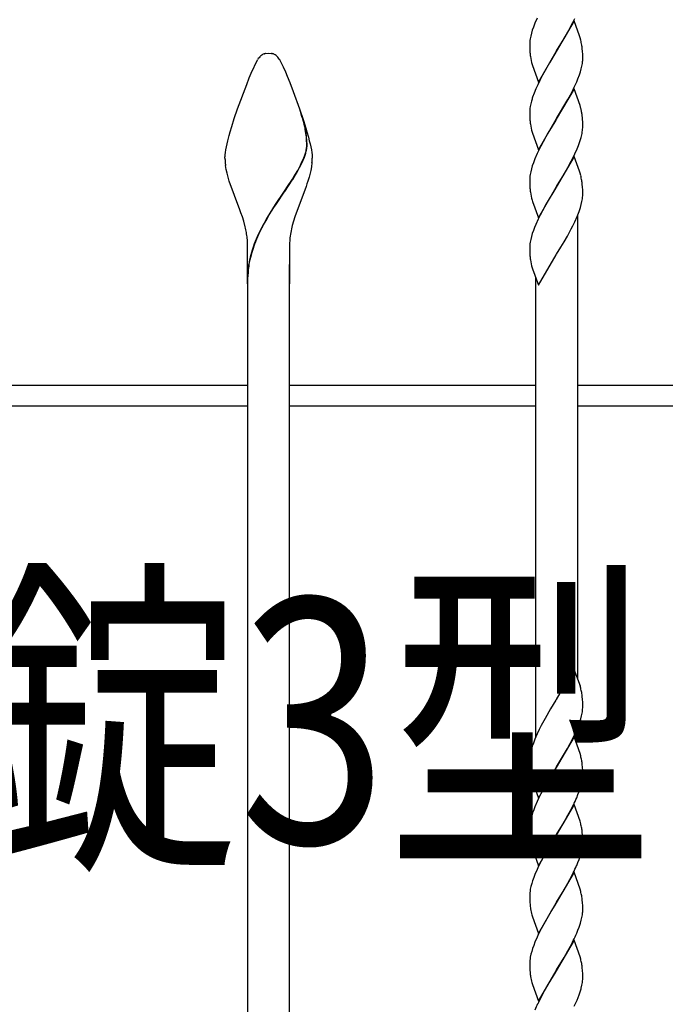
# Model space of a CAD drawing. Units: millimetres. Extents: x 0 to 8410, y 0 to 5940.
# Drawn here: x 4393 to 4578, y 3351 to 3633 of the extents above; entities that cross this region are included whole.
import ezdxf

# ---------------------------------------------------------------- set-up
doc = ezdxf.new("R2010")
doc.units = ezdxf.units.MM
doc.layers.add('USER1', color=3, linetype='Continuous', lineweight=13)
doc.layers.add('YKK_A1', color=4, linetype='Continuous', lineweight=30)
doc.styles.add('text-b', font='extslim2.shx', dxfattribs={"width": 0.8, "bigfont": 'extfont2.shx'})

msp = doc.modelspace()

# ---------------------------------------------------------------- linework, layer by layer
at = {"layer": 'YKK_A1', "linetype": 'Continuous'}
for p, q in [((4541.43, 3633.86), (4540.78, 3632.37)), ((4551.62, 3632.57), (4552.2, 3633.76)), ((4540.33, 3631.2), (4540.03, 3630.34)), ((4540.78, 3632.37), (4540.33, 3631.2)), ((4552, 3633.03), (4546.89, 3624.26)), ((4550.07, 3629.64), (4551.17, 3631.68)), ((4551.17, 3631.68), (4551.62, 3632.57)), ((4553.51, 3628.81), (4552, 3633.03)), ((4539.78, 3629.5), (4539.57, 3628.68)), ((4540.03, 3630.34), (4539.78, 3629.5)), ((4549.13, 3627.99), (4550.07, 3629.64)), ((4553.7, 3628.23), (4553.51, 3628.81)), ((4553.9, 3627.54), (4553.7, 3628.23)), ((4539.3, 3626.66), (4539.29, 3626.42)), ((4539.29, 3626.42), (4539.3, 3625.75)), ((4539.3, 3625.75), (4539.32, 3624.92)), ((4539.42, 3627.89), (4539.35, 3627.39)), ((4547, 3624.46), (4548.22, 3626.45)), ((4548.22, 3626.45), (4549.13, 3627.99)), ((4463.22, 3623.61), (4463.32, 3623.64)), ((4463.32, 3623.64), (4463.37, 3623.66)), ((4463.66, 3623.73), (4464.51, 3623.78)), ((4464.51, 3623.78), (4465.23, 3623.75)), ((4465.23, 3623.75), (4465.32, 3623.73)), ((4465.56, 3623.68), (4465.66, 3623.66)), ((4465.66, 3623.66), (4465.71, 3623.64)), ((4539.32, 3624.92), (4539.37, 3624)), ((4541.77, 3615.49), (4546.89, 3624.26)), ((4546.77, 3624.07), (4544.95, 3621.06)), ((4546.89, 3624.26), (4546.77, 3624.07)), ((4546.89, 3624.26), (4547, 3624.46)), ((4554.41, 3624.35), (4554.36, 3625.04)), ((4554.46, 3623.4), (4554.41, 3624.35)), ((4554.47, 3622.77), (4554.46, 3623.4)), ((4554.48, 3622.1), (4554.47, 3622.77)), ((4459.52, 3618.04), (4461.34, 3621.91)), ((4467.58, 3622.08), (4467.69, 3621.91)), ((4467.69, 3621.91), (4467.77, 3621.77)), ((4467.77, 3621.77), (4468.44, 3620.46)), ((4468.44, 3620.46), (4468.71, 3619.86)), ((4468.71, 3619.86), (4469.34, 3618.43)), ((4539.99, 3620.57), (4540.07, 3620.29)), ((4540.07, 3620.29), (4541.77, 3615.49)), ((4544.17, 3619.72), (4543.7, 3618.88)), ((4544.95, 3621.06), (4544.17, 3619.72)), ((4554.07, 3619.3), (4554.25, 3620.11)), ((4554.39, 3620.88), (4554.45, 3621.38)), ((4458.99, 3616.76), (4459.52, 3618.04)), ((4469.34, 3618.43), (4469.85, 3617.2)), ((4469.85, 3617.2), (4470.59, 3615.36)), ((4542.6, 3616.85), (4542.15, 3615.96)), ((4543.7, 3618.88), (4542.6, 3616.85)), ((4553.11, 3616.44), (4553.55, 3617.61)), ((4553.55, 3617.61), (4553.83, 3618.47)), ((4553.83, 3618.47), (4554.07, 3619.3)), ((4455.65, 3607.87), (4458.24, 3614.87)), ((4458.24, 3614.87), (4458.99, 3616.76)), ((4470.59, 3615.36), (4471.57, 3612.83)), ((4541.57, 3614.76), (4541.03, 3613.56)), ((4542.15, 3615.96), (4541.57, 3614.76)), ((4551.32, 3612.57), (4552.06, 3614.06)), ((4552.06, 3614.06), (4552.74, 3615.55)), ((4552.74, 3615.55), (4553.11, 3616.44)), ((4471.57, 3612.83), (4473.37, 3607.87)), ((4540.55, 3612.38), (4540.13, 3611.22)), ((4541.03, 3613.56), (4540.55, 3612.38)), ((4552, 3613.63), (4546.89, 3604.86)), ((4550.23, 3610.53), (4551.32, 3612.57)), ((4553.7, 3608.83), (4552, 3613.63)), ((4539.42, 3608.49), (4539.35, 3607.98)), ((4539.78, 3610.09), (4539.57, 3609.27)), ((4547, 3605.05), (4550.23, 3610.53)), ((4553.94, 3608), (4553.7, 3608.83)), ((4454.7, 3605.06), (4455.65, 3607.87)), ((4473.37, 3607.87), (4474.5, 3604.5)), ((4474.08, 3605.71), (4473.51, 3607.44)), ((4474.15, 3605.66), (4473.59, 3607.38)), ((4474.29, 3605.01), (4474.08, 3605.71)), ((4474.37, 3604.95), (4474.15, 3605.66)), ((4539.3, 3607.25), (4539.29, 3607.02)), ((4539.29, 3607.02), (4539.3, 3606.34)), ((4539.3, 3606.34), (4539.32, 3605.52)), ((4453.53, 3601.25), (4454, 3602.85)), ((4454, 3602.85), (4454.7, 3605.06)), ((4474.53, 3604.13), (4474.29, 3605.01)), ((4474.61, 3604.08), (4474.37, 3604.95)), ((4474.5, 3604.5), (4475.19, 3602.31)), ((4474.57, 3603.99), (4474.53, 3604.13)), ((4474.72, 3603.38), (4474.57, 3603.99)), ((4474.65, 3603.93), (4474.61, 3604.08)), ((4474.8, 3603.33), (4474.65, 3603.93)), ((4539.32, 3605.52), (4539.37, 3604.59)), ((4541.77, 3596.08), (4546.89, 3604.86)), ((4546.77, 3604.66), (4545.4, 3602.42)), ((4546.89, 3604.86), (4546.77, 3604.66)), ((4546.89, 3604.86), (4547, 3605.05)), ((4554.46, 3604), (4554.41, 3604.94)), ((4554.47, 3603.37), (4554.46, 3604)), ((4554.48, 3602.69), (4554.47, 3603.37)), ((4452.85, 3598.75), (4453.23, 3600.22)), ((4453.23, 3600.22), (4453.53, 3601.25)), ((4475.19, 3602.31), (4475.5, 3601.25)), ((4475.5, 3601.25), (4475.93, 3599.72)), ((4539.99, 3601.16), (4540.07, 3600.88)), ((4540.07, 3600.88), (4541.77, 3596.08)), ((4544.33, 3600.59), (4543.7, 3599.47)), ((4545.4, 3602.42), (4544.33, 3600.59)), ((4553.99, 3599.62), (4554.2, 3600.44)), ((4554.35, 3601.22), (4554.42, 3601.73)), ((4554.47, 3602.46), (4554.48, 3602.69)), ((4452.43, 3596.94), (4452.62, 3597.82)), ((4452.62, 3597.82), (4452.85, 3598.75)), ((4475.93, 3599.72), (4476.18, 3598.75)), ((4476.18, 3598.75), (4476.4, 3597.82)), ((4476.4, 3597.82), (4476.6, 3596.94)), ((4542.45, 3597.15), (4542, 3596.25)), ((4543.7, 3599.47), (4542.45, 3597.15)), ((4552.86, 3596.45), (4553.22, 3597.33)), ((4553.22, 3597.33), (4553.64, 3598.49)), ((4452.02, 3594.06), (4452.04, 3594.36)), ((4452.04, 3594.36), (4452.06, 3594.68)), ((4452.06, 3594.68), (4452.15, 3595.37)), ((4452.15, 3595.37), (4452.27, 3596.12)), ((4452.27, 3596.12), (4452.43, 3596.94)), ((4474.61, 3593.83), (4474.9, 3594.62)), ((4474.68, 3593.78), (4474.98, 3594.57)), ((4474.9, 3594.62), (4475.08, 3595.2)), ((4474.98, 3594.57), (4475.16, 3595.14)), ((4475.08, 3595.2), (4475.23, 3595.75)), ((4475.16, 3595.14), (4475.31, 3595.7)), ((4476.6, 3596.94), (4476.76, 3596.12)), ((4476.76, 3596.12), (4476.88, 3595.37)), ((4476.88, 3595.37), (4476.96, 3594.68)), ((4476.96, 3594.68), (4476.99, 3594.36)), ((4476.99, 3594.36), (4477.01, 3594.06)), ((4541.43, 3595.06), (4540.78, 3593.57)), ((4542, 3596.25), (4541.43, 3595.06)), ((4551.62, 3593.76), (4552.2, 3594.96)), ((4552.2, 3594.96), (4552.86, 3596.45)), ((4452.01, 3593.78), (4452.02, 3594.06)), ((4452.36, 3590.54), (4452.17, 3591.64)), ((4473.32, 3591.09), (4473.87, 3592.17)), ((4473.4, 3591.03), (4473.95, 3592.12)), ((4473.87, 3592.17), (4474.35, 3593.22)), ((4473.95, 3592.12), (4474.43, 3593.17)), ((4474.35, 3593.22), (4474.61, 3593.83)), ((4474.43, 3593.17), (4474.68, 3593.78)), ((4476.94, 3592.36), (4476.8, 3591.28)), ((4477.01, 3594.06), (4477.01, 3593.78)), ((4540.03, 3591.53), (4539.78, 3590.69)), ((4540.33, 3592.39), (4540.03, 3591.53)), ((4540.78, 3593.57), (4540.33, 3592.39)), ((4552, 3594.22), (4546.89, 3585.45)), ((4550.07, 3590.84), (4551.17, 3592.87)), ((4551.17, 3592.87), (4551.62, 3593.76)), ((4553.51, 3590), (4552, 3594.22)), ((4452.61, 3589.43), (4452.36, 3590.54)), ((4452.92, 3588.31), (4452.61, 3589.43)), ((4471.77, 3588.4), (4472.84, 3590.2)), ((4471.85, 3588.34), (4472.91, 3590.15)), ((4472.84, 3590.2), (4473.32, 3591.09)), ((4472.91, 3590.15), (4473.4, 3591.03)), ((4476.32, 3589.06), (4476.11, 3588.31)), ((4476.59, 3590.17), (4476.32, 3589.06)), ((4476.8, 3591.28), (4476.59, 3590.17)), ((4539.42, 3589.08), (4539.35, 3588.58)), ((4539.78, 3590.69), (4539.57, 3589.87)), ((4548.22, 3587.65), (4549.13, 3589.18)), ((4549.13, 3589.18), (4550.07, 3590.84)), ((4553.7, 3589.43), (4553.51, 3590)), ((4553.9, 3588.73), (4553.7, 3589.43)), ((4453.27, 3587.17), (4452.92, 3588.31)), ((4456.31, 3578.93), (4453.27, 3587.17)), ((4469.08, 3584.27), (4470.16, 3585.87)), ((4469.16, 3584.22), (4470.24, 3585.82)), ((4470.16, 3585.87), (4471.2, 3587.48)), ((4470.24, 3585.82), (4471.28, 3587.43)), ((4471.2, 3587.48), (4471.35, 3587.71)), ((4471.28, 3587.43), (4471.43, 3587.66)), ((4471.35, 3587.71), (4471.77, 3588.4)), ((4471.43, 3587.66), (4471.85, 3588.34)), ((4475.51, 3586.41), (4475.24, 3585.64)), ((4475.76, 3587.17), (4475.51, 3586.41)), ((4476.11, 3588.31), (4475.76, 3587.17)), ((4539.3, 3587.85), (4539.29, 3587.62)), ((4539.29, 3587.62), (4539.3, 3586.94)), ((4539.3, 3586.94), (4539.32, 3586.12)), ((4539.32, 3586.12), (4539.37, 3585.19)), ((4547, 3585.65), (4548.22, 3587.65)), ((4554.41, 3585.54), (4554.36, 3586.23)), ((4466.67, 3580.72), (4468.92, 3584.05)), ((4466.74, 3580.66), (4469, 3583.99)), ((4468.92, 3584.05), (4469.08, 3584.27)), ((4469, 3583.99), (4469.16, 3584.22)), ((4475.24, 3585.64), (4472.02, 3576.91)), ((4541.77, 3576.68), (4546.89, 3585.45)), ((4546.77, 3585.26), (4544.01, 3580.63)), ((4546.89, 3585.45), (4546.77, 3585.26)), ((4546.89, 3585.45), (4547, 3585.65)), ((4554.46, 3584.59), (4554.41, 3585.54)), ((4554.47, 3583.97), (4554.46, 3584.59)), ((4554.48, 3583.29), (4554.47, 3583.97)), ((4465.98, 3579.68), (4466.67, 3580.72)), ((4466.06, 3579.62), (4466.74, 3580.66)), ((4539.99, 3581.76), (4540.11, 3581.34)), ((4540.11, 3581.34), (4541.77, 3576.68)), ((4544.01, 3580.63), (4542.91, 3578.63)), ((4553.83, 3579.66), (4554.07, 3580.49)), ((4554.07, 3580.49), (4554.25, 3581.3)), ((4554.39, 3582.08), (4554.45, 3582.57)), ((4456.6, 3578.12), (4456.31, 3578.93)), ((4457.01, 3576.91), (4456.6, 3578.12)), ((4463.98, 3576.45), (4464.64, 3577.54)), ((4464.06, 3576.39), (4464.72, 3577.49)), ((4464.64, 3577.54), (4465.98, 3579.68)), ((4464.72, 3577.49), (4466.06, 3579.62)), ((4542.3, 3577.45), (4541.71, 3576.25)), ((4542.91, 3578.63), (4542.3, 3577.45)), ((4552.86, 3577.05), (4553.44, 3578.51)), ((4553.44, 3578.51), (4553.83, 3579.66)), ((4457.38, 3575.7), (4457.01, 3576.91)), ((4457.82, 3574.07), (4457.38, 3575.7)), ((4462.73, 3574.21), (4463.98, 3576.45)), ((4462.81, 3574.16), (4464.06, 3576.39)), ((4471.65, 3575.7), (4471.31, 3574.48)), ((4472.02, 3576.91), (4471.65, 3575.7)), ((4541.03, 3574.76), (4540.66, 3573.87)), ((4541.71, 3576.25), (4541.03, 3574.76)), ((4551.62, 3574.36), (4552.2, 3575.55)), ((4552.2, 3575.55), (4552.86, 3577.05)), ((4553.02, 3577.26), (4553.02, 3530.67)), ((4553.02, 3577.26), (4553.02, 3444.54)), ((4540.03, 3572.13), (4539.78, 3571.29)), ((4540.33, 3572.99), (4540.03, 3572.13)), ((4540.66, 3573.87), (4540.33, 3572.99)), ((4550.07, 3571.44), (4551.17, 3573.47)), ((4551.17, 3573.47), (4551.62, 3574.36)), ((4539.42, 3569.68), (4539.35, 3569.18)), ((4539.78, 3571.29), (4539.57, 3570.47)), ((4548.22, 3568.25), (4549.13, 3569.78)), ((4549.13, 3569.78), (4550.07, 3571.44)), ((4458.51, 3557.78), (4458.51, 3568.78)), ((4470.51, 3568.78), (4470.51, 3557.78)), ((4539.3, 3568.45), (4539.29, 3568.21)), ((4539.29, 3568.21), (4539.3, 3567.54)), ((4539.3, 3567.54), (4539.32, 3566.71)), ((4539.32, 3566.71), (4539.37, 3565.79)), ((4546.89, 3566.05), (4547, 3566.25)), ((4547, 3566.25), (4548.22, 3568.25)), ((4458.51, 3563.33), (4458.51, 3101.42)), ((4470.51, 3101.42), (4470.51, 3563.33)), ((4541.85, 3557.42), (4546.89, 3566.05)), ((4539.99, 3562.36), (4540.07, 3562.08)), ((4540.07, 3562.08), (4541.85, 3557.42)), ((4541.02, 3427.98), (4541.02, 3559.59)), ((4388.02, 3528.72), (4458.51, 3528.72)), ((4470.51, 3528.72), (4541.02, 3528.72)), ((4553.02, 3528.72), (4623.52, 3528.72)), ((4458.51, 3522.72), (4388.02, 3522.72)), ((4541.02, 3522.72), (4470.51, 3522.72)), ((4623.52, 3522.72), (4553.02, 3522.72)), ((4551.96, 3447.42), (4546.89, 3438.72)), ((4551.96, 3447.42), (4553.7, 3442.7)), ((4553.9, 3442), (4553.7, 3442.7)), ((4554.41, 3438.81), (4554.36, 3439.5)), ((4546.77, 3438.53), (4545.25, 3436.04)), ((4546.89, 3438.72), (4546.77, 3438.53)), ((4554.46, 3437.86), (4554.41, 3438.81)), ((4554.47, 3437.24), (4554.46, 3437.86)), ((4554.48, 3436.56), (4554.47, 3437.24)), ((4554.47, 3436.33), (4554.48, 3436.56)), ((4545.25, 3436.04), (4543.7, 3433.34)), ((4553.91, 3433.21), (4554.14, 3434.04)), ((4554.14, 3434.04), (4554.31, 3434.83)), ((4542.6, 3431.31), (4542, 3430.12)), ((4543.7, 3433.34), (4542.6, 3431.31)), ((4552.86, 3430.32), (4553.22, 3431.2)), ((4553.22, 3431.2), (4553.64, 3432.36)), ((4553.64, 3432.36), (4553.91, 3433.21)), ((4541.43, 3428.93), (4540.78, 3427.44)), ((4542, 3430.12), (4541.43, 3428.93)), ((4552, 3428.09), (4546.89, 3419.32)), ((4551.62, 3427.63), (4552.2, 3428.83)), ((4553.7, 3423.3), (4552, 3428.09)), ((4552.2, 3428.83), (4552.86, 3430.32)), ((4540.03, 3425.4), (4539.78, 3424.56)), ((4540.33, 3426.26), (4540.03, 3425.4)), ((4540.78, 3427.44), (4540.33, 3426.26)), ((4550.07, 3424.71), (4550.86, 3426.15)), ((4550.86, 3426.15), (4551.62, 3427.63)), ((4539.42, 3422.95), (4539.35, 3422.45)), ((4539.78, 3424.56), (4539.57, 3423.74)), ((4547, 3419.52), (4550.07, 3424.71)), ((4553.9, 3422.6), (4553.7, 3423.3)), ((4539.3, 3421.72), (4539.29, 3421.49)), ((4539.29, 3421.49), (4539.3, 3420.81)), ((4539.3, 3420.81), (4539.32, 3419.99)), ((4539.32, 3419.99), (4539.35, 3419.42)), ((4546.89, 3419.32), (4547, 3419.52)), ((4554.41, 3419.41), (4554.36, 3420.1)), ((4539.35, 3419.42), (4539.38, 3418.89)), ((4541.77, 3410.55), (4546.89, 3419.32)), ((4545.55, 3417.13), (4544.64, 3415.6)), ((4546.77, 3419.13), (4545.55, 3417.13)), ((4546.89, 3419.32), (4546.77, 3419.13)), ((4554.46, 3418.46), (4554.41, 3419.41)), ((4554.47, 3417.84), (4554.46, 3418.46)), ((4554.48, 3417.16), (4554.47, 3417.84)), ((4539.91, 3415.91), (4540.07, 3415.35)), ((4540.07, 3415.35), (4541.77, 3410.55)), ((4543.7, 3413.94), (4542.6, 3411.91)), ((4544.64, 3415.6), (4543.7, 3413.94)), ((4553.83, 3413.53), (4554.07, 3414.36)), ((4554.07, 3414.36), (4554.25, 3415.17)), ((4554.39, 3415.95), (4554.45, 3416.45)), ((4542.6, 3411.91), (4541.85, 3410.42)), ((4552.74, 3410.62), (4553.11, 3411.51)), ((4553.11, 3411.51), (4553.44, 3412.38)), ((4553.44, 3412.38), (4553.83, 3413.53)), ((4541.43, 3409.52), (4540.78, 3408.03)), ((4541.85, 3410.42), (4541.43, 3409.52)), ((4552, 3408.69), (4546.89, 3399.92)), ((4551.32, 3407.63), (4551.77, 3408.53)), ((4553.7, 3403.9), (4552, 3408.69)), ((4539.86, 3405.43), (4539.64, 3404.61)), ((4540.13, 3406.28), (4539.86, 3405.43)), ((4540.44, 3407.15), (4540.13, 3406.28)), ((4540.78, 3408.03), (4540.44, 3407.15)), ((4549.13, 3403.65), (4550.23, 3405.59)), ((4550.23, 3405.59), (4551.32, 3407.63)), ((4539.38, 3403.3), (4539.32, 3402.8)), ((4539.46, 3403.81), (4539.38, 3403.3)), ((4539.64, 3404.61), (4539.46, 3403.81)), ((4547, 3400.12), (4549.13, 3403.65)), ((4553.9, 3403.2), (4553.7, 3403.9)), ((4539.29, 3402.08), (4539.3, 3401.41)), ((4539.3, 3401.41), (4539.32, 3400.58)), ((4539.32, 3400.58), (4539.35, 3400.01)), ((4539.35, 3400.01), (4539.38, 3399.48)), ((4541.77, 3391.15), (4546.89, 3399.92)), ((4546.89, 3399.92), (4546.77, 3399.73)), ((4546.89, 3399.92), (4547, 3400.12)), ((4554.41, 3400.01), (4554.36, 3400.7)), ((4554.46, 3399.06), (4554.41, 3400.01)), ((4545.55, 3397.73), (4544.64, 3396.19)), ((4546.77, 3399.73), (4545.55, 3397.73)), ((4554.39, 3396.54), (4554.45, 3397.04)), ((4554.47, 3398.43), (4554.46, 3399.06)), ((4554.48, 3397.76), (4554.47, 3398.43)), ((4539.91, 3396.51), (4540.07, 3395.95)), ((4540.07, 3395.95), (4541.77, 3391.15)), ((4543.7, 3394.54), (4542.6, 3392.51)), ((4544.64, 3396.19), (4543.7, 3394.54)), ((4553.44, 3392.98), (4553.83, 3394.13)), ((4553.83, 3394.13), (4554.07, 3394.96)), ((4554.07, 3394.96), (4554.25, 3395.77)), ((4542.6, 3392.51), (4541.85, 3391.02)), ((4552.74, 3391.22), (4553.11, 3392.1)), ((4553.11, 3392.1), (4553.44, 3392.98)), ((4540.78, 3388.63), (4540.44, 3387.75)), ((4541.43, 3390.12), (4540.78, 3388.63)), ((4541.85, 3391.02), (4541.43, 3390.12)), ((4552, 3389.29), (4546.89, 3380.52)), ((4551.32, 3388.23), (4551.77, 3389.12)), ((4553.7, 3384.49), (4552, 3389.29)), ((4539.86, 3386.03), (4539.64, 3385.21)), ((4540.13, 3386.88), (4539.86, 3386.03)), ((4540.44, 3387.75), (4540.13, 3386.88)), ((4549.13, 3384.25), (4550.23, 3386.19)), ((4550.23, 3386.19), (4551.32, 3388.23)), ((4539.38, 3383.89), (4539.32, 3383.4)), ((4539.46, 3384.41), (4539.38, 3383.89)), ((4539.64, 3385.21), (4539.46, 3384.41)), ((4547, 3380.71), (4549.13, 3384.25)), ((4553.9, 3383.8), (4553.7, 3384.49)), ((4539.29, 3382.68), (4539.3, 3382.01)), ((4539.3, 3382.01), (4539.32, 3381.18)), ((4539.32, 3381.18), (4539.35, 3380.61)), ((4539.35, 3380.61), (4539.38, 3380.08)), ((4541.77, 3371.75), (4546.89, 3380.52)), ((4546.77, 3380.32), (4545.55, 3378.33)), ((4546.89, 3380.52), (4546.77, 3380.32)), ((4546.89, 3380.52), (4547, 3380.71)), ((4554.41, 3380.61), (4554.36, 3381.29)), ((4554.46, 3379.66), (4554.41, 3380.61)), ((4545.55, 3378.33), (4544.64, 3376.79)), ((4554.39, 3377.14), (4554.45, 3377.64)), ((4554.47, 3379.03), (4554.46, 3379.66)), ((4554.48, 3378.35), (4554.47, 3379.03)), ((4539.91, 3377.1), (4540.07, 3376.55)), ((4540.07, 3376.55), (4541.77, 3371.75)), ((4543.7, 3375.14), (4542.6, 3373.1)), ((4544.64, 3376.79), (4543.7, 3375.14)), ((4553.44, 3373.58), (4553.83, 3374.72)), ((4553.83, 3374.72), (4554.07, 3375.56)), ((4554.07, 3375.56), (4554.25, 3376.36)), ((4541.85, 3371.62), (4541.43, 3370.72)), ((4542.6, 3373.1), (4541.85, 3371.62)), ((4552.74, 3371.81), (4553.11, 3372.7)), ((4553.11, 3372.7), (4553.44, 3373.58)), ((4540.78, 3369.23), (4540.44, 3368.35)), ((4541.43, 3370.72), (4540.78, 3369.23)), ((4552, 3369.89), (4546.89, 3361.11)), ((4550.23, 3366.78), (4551.32, 3368.83)), ((4551.32, 3368.83), (4551.77, 3369.72)), ((4553.7, 3365.09), (4552, 3369.89)), ((4539.86, 3366.63), (4539.64, 3365.8)), ((4540.13, 3367.48), (4539.86, 3366.63)), ((4540.44, 3368.35), (4540.13, 3367.48)), ((4549.13, 3364.84), (4550.23, 3366.78)), ((4539.29, 3363.28), (4539.3, 3362.6)), ((4539.38, 3364.49), (4539.32, 3363.99)), ((4539.46, 3365), (4539.38, 3364.49)), ((4539.64, 3365.8), (4539.46, 3365)), ((4547, 3361.31), (4549.13, 3364.84)), ((4553.9, 3364.39), (4553.7, 3365.09)), ((4539.3, 3362.6), (4539.32, 3361.78)), ((4539.32, 3361.78), (4539.35, 3361.21)), ((4539.35, 3361.21), (4539.38, 3360.68)), ((4541.77, 3352.34), (4546.89, 3361.11)), ((4546.77, 3360.92), (4544.48, 3357.12)), ((4546.89, 3361.11), (4546.77, 3360.92)), ((4546.89, 3361.11), (4547, 3361.31)), ((4554.41, 3361.2), (4554.36, 3361.89)), ((4554.46, 3360.25), (4554.41, 3361.2)), ((4539.91, 3357.7), (4540.07, 3357.14)), ((4554.39, 3357.74), (4554.45, 3358.24)), ((4554.47, 3359.63), (4554.46, 3360.25)), ((4554.48, 3358.95), (4554.47, 3359.63)), ((4540.07, 3357.14), (4541.77, 3352.34)), ((4543.54, 3355.45), (4542.76, 3354)), ((4544.48, 3357.12), (4543.54, 3355.45)), ((4553.44, 3354.18), (4553.74, 3355.04)), ((4554.07, 3356.15), (4554.25, 3356.96)), ((4542.15, 3352.81), (4541.57, 3351.61)), ((4542.76, 3354), (4542.15, 3352.81)), ((4552.06, 3350.92), (4552.86, 3352.71)), ((4552.86, 3352.71), (4553.44, 3354.18))]:
    msp.add_line(p, q, dxfattribs=at)
for centre, radius, start, end in [((4559.18, 3624.47), 20.06, 167.8839, 170.1756), ((4557.52, 3625.67), 18.25, 174.608, 176.8998), ((4536.4, 3622.95), 18.09, 10.1111, 14.6941), ((4527.09, 3621.96), 27.44, 6.4407, 8.7324), ((4468.52, 3616.99), 8.72, 138.4393, 143.0223), ((4466.04, 3618.84), 5.64, 131.136, 135.7191), ((4464.39, 3620.57), 3.25, 111.0229, 129.3186), ((4464.39, 3620.06), 3.74, 101.2564, 105.8395), ((4464.19, 3617.72), 6.12, 77.062, 79.3537), ((4464.72, 3620.61), 3.19, 65.123, 71.9964), ((4464.31, 3620.11), 3.82, 51.2529, 62.7025), ((4463.34, 3619.23), 5.12, 42.0913, 48.9648), ((4460.11, 3616.85), 9.12, 35.0184, 39.6014), ((4568.08, 3626.41), 28.81, 184.8072, 187.0989), ((4558.74, 3625.84), 19.48, 188.8368, 195.7102), ((4469.7, 3616.55), 9.93, 145.044, 147.3358), ((4534.91, 3623.84), 19.7, 349.0681, 351.3598), ((4536.6, 3622.56), 17.88, 356.2293, 358.5211), ((4568.14, 3601.96), 29.5, 161.7061, 163.9978), ((4559.18, 3605.07), 20.06, 167.8839, 170.1756), ((4557.52, 3606.27), 18.25, 174.608, 176.8998), ((4529.46, 3601.96), 25.21, 11.5618, 13.8536), ((4527.84, 3602.44), 26.71, 7.5573, 9.849), ((4529.08, 3603.14), 25.4, 4.0842, 6.376), ((4439.5, 3595.14), 36.17, 10.8825, 13.1743), ((4439.58, 3595.09), 36.17, 10.8825, 13.1743), ((4568.09, 3607.01), 28.82, 184.8046, 187.0963), ((4558.73, 3606.44), 19.47, 188.8394, 195.7128), ((4447.06, 3597.04), 28.39, 0.834, 9.9964), ((4447.14, 3596.99), 28.39, 0.834, 9.9964), ((4534.59, 3604.65), 20.06, 347.8867, 350.1784), ((4536.25, 3603.44), 18.25, 354.6108, 356.9025), ((4463.32, 3597.74), 12.14, 356.3748, 358.6666), ((4463.39, 3597.68), 12.14, 356.3748, 358.6666), ((4525.65, 3607.75), 29.49, 341.6987, 343.9904), ((4457.55, 3599.62), 18.1, 347.6606, 349.9524), ((4457.63, 3599.57), 18.1, 347.6606, 349.9524), ((4462.77, 3598.24), 12.72, 351.9666, 354.2584), ((4462.85, 3598.19), 12.72, 351.9666, 354.2584), ((4478.66, 3594.29), 26.65, 181.0856, 183.3774), ((4479.11, 3595.15), 27.17, 185.1419, 187.4337), ((4441.48, 3594.9), 35.55, 355.9112, 358.203), ((4559.18, 3585.66), 20.06, 167.8839, 170.1756), ((4536.4, 3584.14), 18.09, 10.1111, 14.6941), ((4557.52, 3586.86), 18.25, 174.608, 176.8998), ((4527.09, 3583.15), 27.44, 6.4407, 8.7324), ((4568.08, 3587.6), 28.81, 184.8072, 187.0989), ((4558.73, 3587.03), 19.47, 188.8394, 195.7128), ((4536.61, 3583.75), 17.87, 356.2275, 358.5193), ((4534.91, 3585.04), 19.7, 349.0681, 351.3598), ((4417.25, 3564.61), 41.66, 10.8384, 13.1302), ((4417.66, 3565.71), 41.06, 7.152, 9.4437), ((4529.61, 3541.3), 74.61, 155.769, 158.0607), ((4529.69, 3541.25), 74.61, 155.769, 158.0607), ((4519.52, 3544.28), 64.2, 152.2092, 154.501), ((4519.6, 3544.23), 64.2, 152.2092, 154.501), ((4521.59, 3564.52), 51.35, 171.1166, 173.4084), ((4521.96, 3562.28), 52.1, 166.4521, 168.7438), ((4433.03, 3568.4), 25.49, 0.8727, 5.4558), ((4519.99, 3547.56), 63.38, 160.0654, 162.3571), ((4520.07, 3547.51), 63.38, 160.0654, 162.3571), ((4511.17, 3567.77), 40.67, 176.2819, 178.5737), ((4557.52, 3567.46), 18.25, 174.608, 176.8998), ((4559.17, 3566.26), 20.04, 167.8771, 170.1688), ((4494.8, 3556.75), 36.6, 164.1042, 168.6873), ((4494.87, 3556.69), 36.6, 164.1042, 168.6873), ((4484.57, 3559.41), 26.06, 170.0163, 179.1787), ((4484.65, 3559.36), 26.06, 170.0163, 179.1787), ((4568.09, 3568.2), 28.82, 184.8046, 187.0963), ((4558.73, 3567.63), 19.47, 188.8394, 195.7128), ((4522.42, 3434.24), 32.42, 11.5612, 13.853), ((4523.4, 3435.86), 31.17, 6.7099, 9.0017), ((4535.24, 3438.08), 19.34, 350.3241, 352.6158), ((4536.2, 3437.31), 18.3, 354.6223, 356.9141), ((4557.45, 3420.73), 18.18, 174.5905, 176.8823), ((4559.24, 3419.53), 20.12, 167.9178, 170.2095), ((4522.3, 3414.84), 32.54, 11.5128, 13.8046), ((4523.52, 3416.46), 31.05, 6.7415, 9.0332), ((4571.46, 3422.01), 32.22, 185.5667, 187.8584), ((4560.96, 3421.4), 21.76, 190.0484, 194.6314), ((4536.71, 3417.62), 17.77, 356.2127, 358.5045), ((4534.95, 3418.91), 19.66, 349.0495, 351.3413), ((4500.01, 3433.75), 57.58, 334.0203, 336.312), ((4557.18, 3401.62), 17.9, 176.2316, 178.5233), ((4522.42, 3395.43), 32.42, 11.5612, 13.853), ((4523.4, 3397.06), 31.17, 6.7099, 9.0017), ((4571.33, 3402.61), 32.1, 185.5928, 187.8845), ((4560.96, 3402), 21.76, 190.0484, 194.6314), ((4536.59, 3398.22), 17.9, 356.2312, 358.5229), ((4534.95, 3399.5), 19.66, 349.0495, 351.3413), ((4499.88, 3414.35), 57.69, 334.0724, 336.3642), ((4557.18, 3382.22), 17.9, 176.2316, 178.5233), ((4522.3, 3376.03), 32.54, 11.5128, 13.8046), ((4571.46, 3383.21), 32.22, 185.5667, 187.8584), ((4523.4, 3377.65), 31.17, 6.7099, 9.0017), ((4560.96, 3382.6), 21.76, 190.0484, 194.6314), ((4536.59, 3378.81), 17.9, 356.2312, 358.5229), ((4534.82, 3380.1), 19.79, 349.1112, 351.4029), ((4500.01, 3394.95), 57.58, 334.0203, 336.312), ((4557.18, 3362.82), 17.9, 176.2316, 178.5233), ((4522.42, 3356.63), 32.42, 11.5612, 13.853), ((4523.4, 3358.25), 31.17, 6.7099, 9.0017), ((4571.33, 3363.81), 32.1, 185.5928, 187.8845), ((4560.96, 3363.2), 21.76, 190.0484, 194.6314), ((4534.95, 3360.7), 19.66, 349.0495, 351.3413), ((4536.59, 3359.41), 17.9, 356.2312, 358.5229), ((4526.03, 3363.78), 29.06, 342.4802, 344.772), ((4585.92, 3331.05), 48.89, 155.1234, 157.4152)]:
    msp.add_arc(centre, radius, start, end, dxfattribs=at)

# ---------------------------------------------------------------- texts
at = {"layer": 'USER1', "style": 'text-b', "width": 0.8}
msp.add_text('打掛錠3型', height=70, dxfattribs=at).set_placement((4226.97, 3397.62))

doc.saveas('drawing.dxf')
